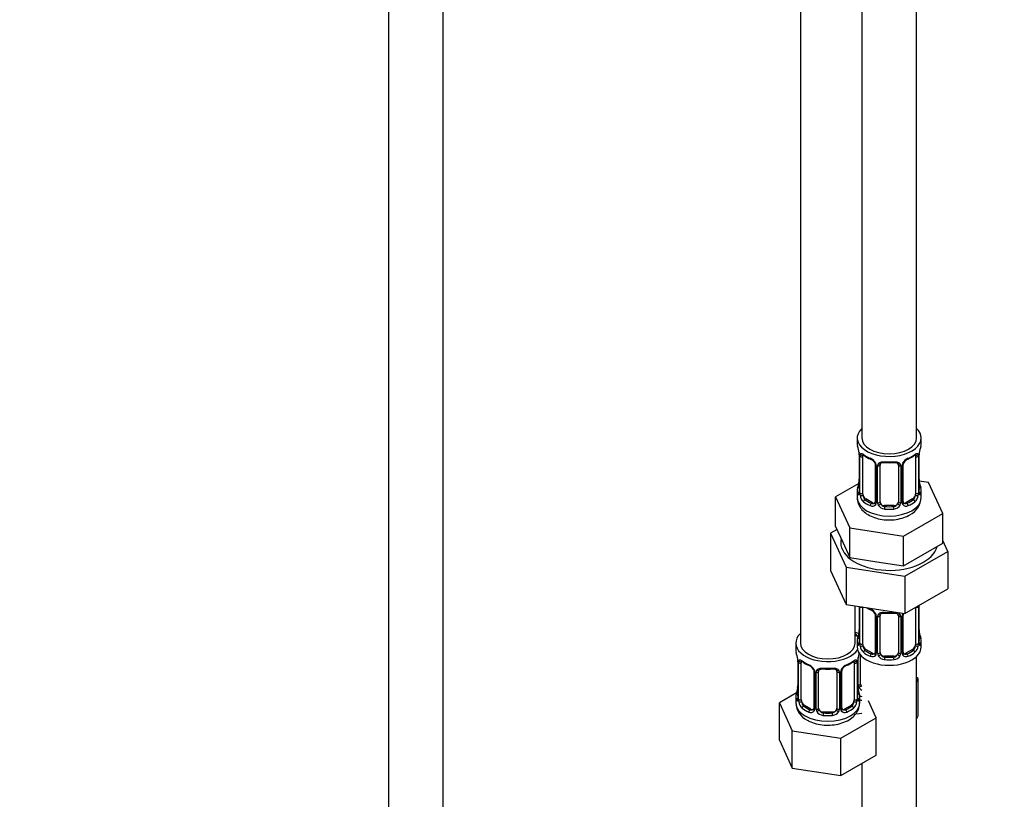
# Model space of a CAD drawing. Units: millimetres. Extents: x 0 to 1471, y 0 to 2763.
# Drawn here: x 215 to 431, y 476 to 647 of the extents above; entities that cross this region are included whole.
import ezdxf
from ezdxf import colors
from ezdxf.entities.mleader import LeaderData, LeaderLine
from ezdxf.math import Vec2, Vec3

# ---------------------------------------------------------------- set-up
doc = ezdxf.new("R2010")
doc.units = ezdxf.units.MM
doc.layers.add('DV5_Défaut', color=7, linetype='Continuous')
doc.layers.add('Défaut', color=7, linetype='Continuous')

# ---------------------------------------------------------------- blocks, each defined once
blk = doc.blocks.new('_DOT')
at = {"color": 0}
blk.add_line((0, 0), (-1, 0), dxfattribs=at)
at = {"color": 0, "const_width": 0.333}
blk.add_lwpolyline([(-0.1665, 0, 1), (0.1665, 0, 1)], format="xyb", close=True, dxfattribs=at)
blk = doc.blocks.new('SE4')
at = {"layer": 'DV5_Défaut', "color": 7, "linetype": 'Continuous'}
for p, q in [((296.14, 883.24), (296.14, 336.04)), ((308.14, 336.04), (308.14, 883.24)), ((399.74, 779.97), (399.74, 555.06)), ((411.74, 555.06), (411.74, 779.97)), ((386.3, 756.29), (386.3, 510.16)), ((398.74, 555.06), (398.74, 553.85)), ((412.74, 553.85), (412.74, 555.06)), ((399.14, 551.84), (399.14, 551.79)), ((399.19, 551.33), (399.19, 543.26)), ((399.21, 551.24), (399.21, 543.18)), ((399.33, 543.02), (399.33, 551.09)), ((399.94, 542.93), (399.94, 551)), ((411.53, 551), (411.53, 542.93)), ((412.15, 551.09), (412.15, 543.02)), ((412.26, 543.18), (412.26, 551.24)), ((412.29, 543.26), (412.29, 551.33)), ((402.68, 549.22), (402.68, 541.16)), ((402.92, 549.01), (402.92, 540.95)), ((403.19, 540.88), (403.19, 548.94)), ((403.74, 541.07), (403.74, 549.13)), ((407.74, 549.13), (407.74, 541.07)), ((408.28, 548.94), (408.28, 540.88)), ((408.55, 540.95), (408.55, 549.01)), ((408.79, 541.16), (408.79, 549.22)), ((414.31, 545.32), (412.32, 545.62)), ((417.45, 538.55), (414.31, 545.32)), ((399.07, 545.09), (394.02, 542.18)), ((398.74, 543.5), (398.74, 542)), ((412.74, 542), (412.74, 543.5)), ((394.02, 542.18), (397.16, 535.42)), ((394.02, 535.65), (394.02, 542.18)), ((400.64, 541.71), (400.42, 541.58)), ((402.06, 540.89), (400.64, 541.71)), ((402.06, 540.89), (401.83, 540.76)), ((410.83, 541.71), (409.41, 540.89)), ((409.41, 540.89), (409.64, 540.76)), ((410.83, 541.71), (411.06, 541.58)), ((404.74, 540.25), (404.74, 540.06)), ((406.74, 540.25), (404.74, 540.25)), ((406.74, 540.25), (406.74, 540.06)), ((408.87, 533.6), (417.45, 538.55)), ((417.45, 532.02), (417.45, 538.55)), ((394.32, 535), (392.91, 534.19)), ((394.02, 535.65), (395.59, 532.26)), ((397.16, 535.42), (408.87, 533.6)), ((397.16, 528.88), (397.16, 535.42)), ((392.91, 534.19), (392.91, 526.02)), ((392.91, 534.19), (396.35, 526.78)), ((395.59, 532.26), (397.16, 528.88)), ((408.87, 527.07), (408.87, 533.6)), ((418.56, 530.22), (417.45, 532.62)), ((409.17, 524.8), (418.56, 530.22)), ((413.16, 529.55), (417.45, 532.02)), ((418.56, 530.22), (418.56, 522.05)), ((397.16, 528.88), (403.02, 527.98)), ((403.02, 527.98), (408.87, 527.07)), ((408.87, 527.07), (413.16, 529.55)), ((392.91, 526.02), (396.35, 518.61)), ((396.35, 526.78), (396.35, 518.61)), ((396.35, 526.78), (409.17, 524.8)), ((409.17, 524.8), (409.17, 516.63)), ((409.17, 516.63), (418.56, 522.05)), ((396.35, 518.61), (409.17, 516.63)), ((398.3, 510.16), (398.3, 518.31)), ((399.19, 518.18), (399.19, 510.31)), ((399.21, 518.17), (399.21, 510.22)), ((399.33, 510.07), (399.33, 518.13)), ((399.94, 509.98), (399.94, 518.04)), ((411.53, 517.99), (411.53, 509.98)), ((412.15, 518.13), (412.15, 510.07)), ((412.26, 510.22), (412.26, 518.29)), ((412.29, 510.31), (412.29, 518.37)), ((402.68, 516.27), (402.68, 508.2)), ((402.92, 516.05), (402.92, 507.99)), ((403.19, 507.93), (403.19, 515.99)), ((403.74, 508.11), (403.74, 516.18)), ((407.74, 516.18), (407.74, 508.11)), ((408.28, 515.99), (408.28, 507.93)), ((408.55, 507.99), (408.55, 516.05)), ((408.79, 508.2), (408.79, 516.27)), ((385.3, 510.16), (385.3, 508.69)), ((398.74, 510.55), (398.74, 509.34)), ((400.64, 508.75), (400.42, 508.62)), ((402.06, 507.94), (400.64, 508.75)), ((410.83, 508.75), (409.41, 507.94)), ((410.83, 508.75), (411.06, 508.62)), ((412.74, 509.34), (412.74, 510.55)), ((385.7, 506.67), (385.71, 506.62)), ((398.95, 501.02), (398.95, 507.01)), ((399.49, 501.21), (399.49, 507.51)), ((402.06, 507.94), (401.83, 507.8)), ((404.74, 507.3), (404.74, 507.11)), ((406.74, 507.3), (404.74, 507.3)), ((406.74, 507.3), (406.74, 507.11)), ((409.41, 507.94), (409.64, 507.8)), ((411.74, 346.04), (411.74, 507.26)), ((385.75, 506.16), (385.75, 498.09)), ((385.78, 506.07), (385.78, 498.01)), ((385.89, 497.85), (385.89, 505.92)), ((386.5, 497.76), (386.5, 505.83)), ((398.1, 505.83), (398.1, 497.76)), ((398.71, 505.92), (398.71, 497.85)), ((398.82, 498.01), (398.82, 506.07)), ((398.85, 498.09), (398.85, 506.16)), ((389.25, 504.05), (389.25, 495.99)), ((389.49, 503.84), (389.49, 495.78)), ((389.76, 495.71), (389.76, 503.78)), ((390.3, 495.9), (390.3, 503.96)), ((394.3, 503.96), (394.3, 495.9)), ((394.84, 503.78), (394.84, 495.71)), ((395.12, 495.78), (395.12, 503.84)), ((395.35, 495.99), (395.35, 504.05)), ((412.09, 502.4), (411.74, 502.61)), ((411.74, 501.64), (412.09, 502.4)), ((412.09, 494.24), (412.09, 502.4)), ((385.47, 499.27), (381.71, 497.1)), ((385.3, 498.34), (385.3, 497.09)), ((399.3, 497.09), (399.3, 498.34)), ((381.71, 497.1), (384.54, 490.98)), ((381.71, 488.93), (381.71, 497.1)), ((387.21, 496.54), (386.98, 496.41)), ((388.62, 495.72), (387.21, 496.54)), ((388.62, 495.72), (388.4, 495.59)), ((397.39, 496.54), (395.98, 495.72)), ((395.98, 495.72), (396.21, 495.59)), ((397.39, 496.54), (397.62, 496.41)), ((402.9, 493.82), (401.18, 497.52)), ((391.3, 495.08), (391.3, 494.9)), ((393.3, 495.08), (391.3, 495.08)), ((393.3, 495.08), (393.3, 494.9)), ((395.14, 489.34), (402.9, 493.82)), ((398.65, 494.65), (399.74, 494.82)), ((402.9, 485.65), (402.9, 493.82)), ((411.74, 493.48), (412.09, 494.24)), ((384.54, 490.98), (395.14, 489.34)), ((384.54, 482.82), (384.54, 490.98)), ((395.14, 481.18), (395.14, 489.34)), ((381.71, 488.93), (384.54, 482.82)), ((395.14, 481.18), (402.9, 485.65)), ((384.54, 482.82), (395.14, 481.18)), ((399.74, 483.83), (399.74, 346.04))]:
    blk.add_line(p, q, dxfattribs=at)
for centre, radius, start, end in [((384.56, 549.05), 14.86, 10.7478, 16.3941), ((396.9, 551.36), 2.29, 359.2358, 10.6746), ((395.66, 551.2), 3.55, 0.6583, 9.9884), ((415.81, 551.2), 3.55, 170.0079, 179.3454), ((414.93, 551.33), 2.65, 168.922, 180.0088), ((426.91, 549.05), 14.86, 163.606, 169.2521), ((400.43, 551.13), 1.11, 160.4927, 182.2972), ((404.21, 556.53), 6.62, 232.4222, 247.5077), ((400.62, 548.3), 2.5, 29.8198, 66.9998), ((400.96, 548.71), 1.84, 28.0072, 67.1657), ((401.76, 548.99), 1.16, 1.0203, 28.275), ((405.74, 561.51), 11.86, 264.9932, 275.0068), ((409.71, 548.99), 1.16, 151.7186, 178.9861), ((410.85, 548.3), 2.5, 113.0004, 150.18), ((409.45, 549.23), 0.659, 148.504, 180.539), ((410.51, 548.72), 1.83, 112.9126, 152.3634), ((407.24, 556.58), 6.67, 292.5481, 307.522), ((411.04, 551.13), 1.1, 357.6841, 19.526), ((403.98, 548.96), 0.785, 144.9712, 180.8641), ((407.45, 549.21), 0.277, 347.5366, 41.4195), ((407.49, 548.96), 0.785, 359.1311, 35.0336), ((384.56, 548.31), 14.86, 343.6059, 349.2522), ((396.54, 546.03), 2.64, 348.9211, 0.0082), ((414.62, 546), 2.33, 179.2845, 190.8173), ((426.91, 548.31), 14.86, 190.7479, 196.394), ((398.19, 543.22), 0.997, 345.6382, 2.6718), ((397.92, 543.14), 1.29, 343.3385, 1.8084), ((402.22, 543.05), 2.89, 180.5093, 191.9483), ((409.25, 543.05), 2.89, 348.0493, 359.4931), ((413.55, 543.14), 1.29, 178.1771, 196.676), ((413.23, 543.21), 0.944, 176.4016, 194.428), ((401.68, 542.8), 2.32, 188.7542, 226.8152), ((402.14, 540.93), 0.779, 325.2937, 1.0277), ((404.29, 540.9), 1.1, 180.837, 209.4908), ((407.18, 540.9), 1.1, 330.5042, 359.168), ((409.33, 540.93), 0.779, 178.9659, 214.7127), ((409.06, 541.11), 0.265, 167.8984, 221.6567), ((408.33, 542.18), 4.4, 296.1593, 357.7111), ((409.79, 542.8), 2.32, 313.1842, 351.2464), ((402.04, 541.11), 0.972, 242.8666, 320.2121), ((402.11, 541.45), 0.746, 247.8303, 300.13), ((404.82, 541.23), 1.72, 210.2871, 265.0453), ((404.91, 541.26), 1.21, 206.8319, 261.5389), ((406.56, 541.25), 1.2, 278.249, 333.3802), ((406.65, 541.23), 1.72, 274.9548, 329.7127), ((409.44, 541.11), 0.972, 219.7872, 297.134), ((409.36, 541.44), 0.735, 240.2946, 292.8078), ((404.21, 523.58), 6.62, 238.4518, 247.5077), ((400.62, 515.34), 2.5, 29.8198, 66.9998), ((400.96, 515.75), 1.84, 28.0072, 67.1657), ((411.04, 518.17), 1.1, 357.6841, 8.8007), ((415.81, 518.25), 3.55, 177.3665, 179.3454), ((401.76, 516.03), 1.16, 1.0203, 28.275), ((403.98, 516), 0.785, 144.9712, 180.8641), ((405.74, 528.55), 11.86, 264.9932, 275.0068), ((407.45, 516.26), 0.277, 347.5366, 41.4195), ((407.49, 516), 0.785, 359.1311, 35.0336), ((409.71, 516.03), 1.16, 151.7186, 178.9861), ((410.85, 515.34), 2.5, 147.2003, 150.18), ((409.45, 516.27), 0.659, 148.504, 180.539), ((396.54, 513.07), 2.64, 348.9211, 0.0082), ((414.62, 513.04), 2.33, 179.2845, 190.8173), ((384.56, 515.35), 14.86, 343.6059, 349.2522), ((426.91, 515.35), 14.86, 190.7479, 196.394), ((398.19, 510.26), 0.997, 345.6382, 2.6718), ((397.92, 510.18), 1.29, 343.3385, 1.8084), ((402.22, 510.09), 2.89, 180.5093, 191.9483), ((401.68, 509.85), 2.32, 188.7542, 226.8152), ((409.79, 509.85), 2.32, 313.1842, 351.2464), ((409.25, 510.09), 2.89, 348.0493, 359.4931), ((413.55, 510.18), 1.29, 178.1771, 196.676), ((413.23, 510.25), 0.944, 176.4016, 194.428), ((371.13, 503.88), 14.86, 10.7478, 16.3941), ((383.46, 506.19), 2.29, 359.2358, 10.6746), ((382.22, 506.03), 3.55, 0.6583, 9.9884), ((402.37, 506.03), 3.55, 170.0079, 179.3454), ((401.5, 506.16), 2.65, 168.922, 180.0088), ((413.47, 503.88), 14.86, 163.606, 169.2521), ((402.04, 508.16), 0.972, 242.8666, 320.2121), ((402.11, 508.49), 0.746, 247.8303, 300.13), ((402.14, 507.98), 0.779, 325.2937, 1.0277), ((404.29, 507.94), 1.1, 180.837, 209.4908), ((404.82, 508.27), 1.72, 210.2871, 265.0453), ((404.91, 508.31), 1.21, 206.8319, 261.5389), ((406.56, 508.3), 1.2, 278.249, 333.3802), ((406.65, 508.27), 1.72, 274.9548, 329.7127), ((407.18, 507.94), 1.1, 330.5042, 359.168), ((409.33, 507.98), 0.779, 178.9659, 214.7127), ((409.44, 508.16), 0.972, 219.7872, 297.134), ((409.06, 508.15), 0.265, 167.8984, 221.6567), ((409.36, 508.48), 0.735, 240.2946, 292.8078), ((387, 505.96), 1.11, 160.4927, 182.2972), ((390.77, 511.36), 6.62, 232.4222, 247.5077), ((387.18, 503.13), 2.5, 29.8198, 66.9998), ((387.53, 503.54), 1.84, 28.0072, 67.1657), ((388.32, 503.82), 1.16, 1.0203, 28.275), ((390.54, 503.79), 0.785, 144.9712, 180.8641), ((392.3, 516.34), 11.86, 264.9932, 275.0068), ((394.01, 504.04), 0.277, 347.5366, 41.4195), ((394.06, 503.79), 0.785, 359.1311, 35.0336), ((396.28, 503.82), 1.16, 151.7186, 178.9861), ((397.42, 503.13), 2.5, 113.0004, 150.18), ((396.02, 504.06), 0.659, 148.504, 180.539), ((397.07, 503.56), 1.83, 112.9126, 152.3634), ((393.8, 511.41), 6.67, 292.5481, 307.522), ((397.61, 505.96), 1.1, 357.6841, 19.526), ((371.13, 503.14), 14.86, 343.6059, 349.2522), ((383.11, 500.86), 2.64, 348.9211, 0.0082), ((401.18, 500.83), 2.33, 179.2845, 190.8173), ((413.47, 503.14), 14.86, 190.7479, 196.394), ((400.05, 501.04), 1.1, 180.837, 209.4908), ((400.58, 501.36), 1.72, 210.2871, 240.2116), ((400.67, 501.4), 1.21, 206.8319, 218.7313), ((384.75, 498.05), 0.997, 345.6382, 2.6718), ((384.49, 497.97), 1.29, 343.3385, 1.8084), ((388.79, 497.88), 2.89, 180.5093, 191.9483), ((395.82, 497.88), 2.89, 348.0493, 359.4931), ((400.11, 497.97), 1.29, 178.1771, 196.676), ((399.79, 498.04), 0.944, 176.4016, 194.428), ((389.65, 497.21), 4.32, 182.7483, 244.1446), ((388.24, 497.63), 2.32, 188.7542, 226.8152), ((388.68, 496.28), 0.746, 247.8303, 300.13), ((388.71, 495.76), 0.779, 325.2937, 1.0277), ((390.86, 495.73), 1.1, 180.837, 209.4908), ((393.75, 495.73), 1.1, 330.5042, 359.168), ((395.89, 495.76), 0.779, 178.9659, 214.7127), ((395.62, 495.94), 0.265, 167.8984, 221.6567), ((395.92, 496.27), 0.735, 240.2946, 292.8078), ((396.36, 497.63), 2.32, 313.1842, 351.2464), ((388.6, 495.94), 0.972, 242.8666, 320.2121), ((391.39, 496.06), 1.72, 210.2871, 265.0453), ((391.48, 496.09), 1.21, 206.8319, 261.5389), ((393.13, 496.09), 1.2, 278.249, 333.3802), ((393.21, 496.06), 1.72, 274.9548, 329.7127), ((396, 495.94), 0.972, 219.7872, 297.134)]:
    blk.add_arc(centre, radius, start, end, dxfattribs=at)
for centre, major_axis, ratio, start_param, end_param in [((405.74, 555.06), (7, 0), 0.57735, 2.600493, 6.283185), ((405.74, 555.06), (7, 0), 0.57735, 0, 0.5411), ((405.74, 553.85), (7, 0), 0.57735, 3.141593, 3.293694), ((405.74, 555.06), (6, 0), 0.57735, 3.141593, 6.283185), ((405.74, 553.85), (-7, 0), 0.57735, 2.989492, 3.141593), ((399.54, 551.9), (0.395, 0.063), 0.166114, 3.101282, 3.429422), ((411.94, 551.9), (-0.395, 0.063), 0.166114, 2.853764, 3.183808), ((399.59, 551.33), (0.4, 0), 0.57735, 3.11882, 3.141591), ((399.59, 551.33), (0.4, 0), 0.57735, 3.141591, 3.513239), ((399.69, 551.18), (0.4, 0), 0.57735, 3.555344, 5.371005), ((399.75, 551.6), (0.373, -0.146), 0.85055, 3.855675, 5.740852), ((400.64, 550.59), (-0.5, 0.866), 0.57735, 0.338885, 0.785398), ((405.74, 553.85), (-7, 0), 0.57735, 0.633297, 0.937499), ((400.42, 551.6), (0.247, 0.314), 0.658162, 2.44473, 3.142155), ((401.83, 550.78), (0.156, 0.368), 0.483207, 2.29088, 3.171298), ((402.95, 549.75), (0.359, 0.176), 0.358003, 3.126234, 4.05706), ((405.74, 553.85), (-7, 0), 0.57735, 1.418695, 1.722897), ((404.74, 550.09), (0.035, 0.398), 0.123712, 2.191761, 3.141505), ((406.74, 550.09), (-0.035, 0.398), 0.123712, 3.141658, 4.091425), ((408.52, 549.75), (-0.359, 0.176), 0.358003, 2.226125, 3.167741), ((409.64, 550.78), (-0.156, 0.368), 0.483207, 3.123671, 3.992305), ((405.74, 553.85), (7, 0), 0.57735, 5.345686, 5.649888), ((411.06, 551.6), (-0.247, 0.314), 0.658162, 3.141012, 3.838456), ((411.72, 551.6), (-0.373, -0.146), 0.85055, 0.542333, 2.42751), ((410.83, 550.59), (0.5, 0.866), 0.57735, 5.497787, 5.9443), ((411.78, 551.18), (-0.4, 0), 0.57735, 0.912181, 2.727841), ((411.89, 551.33), (-0.4, 0), 0.57735, 2.769946, 3.148194), ((403.08, 549.22), (0.4, 0), 0.57735, 3.141999, 4.298637), ((403.34, 549.16), (0.4, 0), 0.57735, 4.340743, 6.156403), ((403.47, 549.62), (-0.332, 0.222), 0.641506, 1.587428, 3.144138), ((404.74, 549.13), (-1, 0), 0.816497, 6.156465, 6.283185), ((408, 549.62), (0.332, 0.222), 0.641506, 3.148455, 4.695758), ((408.13, 549.16), (-0.4, 0), 0.57735, 0.126783, 1.942443), ((408.39, 549.22), (-0.4, 0), 0.57735, 1.984548, 3.145792), ((399.54, 545.46), (0.395, -0.063), 0.166114, 3.188009, 3.653865), ((411.94, 545.46), (-0.395, -0.063), 0.166114, 2.62932, 3.429422), ((405.74, 543.5), (7, 0), 0.57735, 2.989492, 3.293694), ((399.21, 544.08), (0.387, -0.103), 0.80707, 1.846723, 3.352676), ((399.21, 542.93), (-0.387, -0.103), 0.80707, 4.501306, 6.072102), ((405.74, 543.83), (6.6, 0), 0.57735, 3.017713, 3.265472), ((399.54, 542.85), (0.381, -0.123), 0.86268, 3.138902, 3.728142), ((399.59, 543.26), (0.4, 0), 0.57735, 3.141593, 3.513239), ((399.69, 543.11), (-0.4, 0), 0.57735, 0.413752, 2.229412), ((411.78, 543.11), (0.4, 0), 0.57735, 4.053773, 5.869434), ((411.89, 543.26), (-0.4, 0), 0.57735, 2.769946, 3.141593), ((412.26, 542.93), (0.387, -0.103), 0.80707, 0.211083, 1.781879), ((412.26, 544.08), (-0.387, -0.103), 0.80707, 2.93051, 4.436462), ((405.74, 543.83), (-6.6, 0), 0.57735, 3.017713, 3.265472), ((411.94, 542.85), (-0.381, -0.123), 0.86268, 2.555043, 3.150886), ((405.74, 543.5), (-7, 0), 0.57735, 2.989492, 3.293694), ((405.74, 542), (7, 0), 0.57735, 3.141593, 6.283185), ((399.75, 542.55), (-0.392, -0.078), 0.178244, 0.357599, 2.242775), ((400.64, 542.52), (-0.5, 0.866), 0.57735, 0.785398, 1.231911), ((400.64, 542.52), (0.5, -0.866), 0.57735, 4.373504, 5.497787), ((400.42, 541.25), (-0.247, -0.314), 0.658162, 4.015526, 5.586322), ((405.74, 543.5), (-7, 0), 0.57735, 0.633297, 0.937499), ((405.74, 543.83), (-6.6, 0), 0.57735, 0.633297, 0.937499), ((402.06, 541.71), (-0.5, 0.866), 0.57735, 2.356194, 3.141593), ((402.95, 540.7), (0.333, -0.222), 0.670791, 3.123857, 4.652076), ((403.08, 541.16), (0.4, 0), 0.57735, 3.141593, 4.298637), ((403.34, 541.1), (-0.4, 0), 0.57735, 1.19915, 3.01481), ((404.74, 541.07), (1, 0), 0.816497, 3.141593, 3.588106), ((406.74, 541.07), (1, 0), 0.816497, 5.836672, 6.283185), ((408.13, 541.1), (0.4, 0), 0.57735, 3.268375, 5.084035), ((408.39, 541.16), (-0.4, 0), 0.57735, 1.984548, 3.141593), ((408.52, 540.7), (-0.333, -0.222), 0.670791, 1.631109, 3.167729), ((409.41, 541.71), (0.5, 0.866), 0.57735, 3.141593, 3.926991), ((405.74, 543.83), (6.6, 0), 0.57735, 5.345686, 5.649888), ((405.74, 543.5), (7, 0), 0.57735, 5.345686, 5.649888), ((410.83, 542.52), (0.5, 0.866), 0.57735, 3.926991, 5.051274), ((411.06, 541.25), (0.247, -0.314), 0.658162, 0.696863, 2.267659), ((410.83, 542.52), (0.5, 0.866), 0.57735, 5.051274, 5.497787), ((411.72, 542.55), (0.392, -0.078), 0.178244, 4.04041, 5.925586), ((401.83, 540.43), (-0.156, -0.368), 0.483207, 3.861676, 5.432473), ((403.47, 540.57), (-0.355, -0.185), 0.387288, 0.98259, 2.867767), ((404.74, 541.07), (-1, 0), 0.816497, 0.446513, 1.570796), ((404.74, 539.74), (-0.035, -0.398), 0.123712, 3.762557, 5.333353), ((405.74, 543.5), (7, 0), 0.57735, 4.560288, 4.86449), ((405.74, 543.83), (-6.6, 0), 0.57735, 1.418695, 1.722897), ((406.74, 541.07), (1, 0), 0.816497, 4.712389, 5.836672), ((406.74, 539.74), (0.035, -0.398), 0.123712, 0.949832, 2.520628), ((408, 540.57), (0.355, -0.185), 0.387288, 3.415419, 5.300595), ((409.64, 540.43), (0.156, -0.368), 0.483207, 0.850713, 2.421509), ((405.74, 532.2), (-10.6, 0), 0.57735, 6.146125, 6.283185), ((405.74, 532.2), (-10.6, 0), 0.57735, 0, 2.996544), ((399.69, 518.22), (0.4, 0), 0.57735, 3.555344, 5.371005), ((400.64, 517.63), (-0.5, 0.866), 0.57735, 0.762097, 0.785398), ((405.74, 520.9), (-7, 0), 0.57735, 0.841883, 0.937499), ((401.83, 517.83), (0.156, 0.368), 0.483207, 2.29088, 3.171298), ((411.78, 518.22), (-0.4, 0), 0.57735, 1.057195, 2.727841), ((411.89, 518.37), (-0.4, 0), 0.57735, 2.769946, 3.148194), ((402.95, 516.79), (0.359, 0.176), 0.358003, 3.126234, 4.05706), ((403.08, 516.27), (0.4, 0), 0.57735, 3.141999, 4.298637), ((403.34, 516.2), (0.4, 0), 0.57735, 4.340743, 6.156403), ((403.47, 516.67), (-0.332, 0.222), 0.641506, 1.587428, 3.144138), ((404.74, 516.18), (-1, 0), 0.816497, 6.156465, 6.283185), ((405.74, 520.9), (-7, 0), 0.57735, 1.418695, 1.722897), ((404.74, 517.13), (0.035, 0.398), 0.123712, 2.191761, 3.141505), ((406.74, 517.13), (-0.035, 0.398), 0.123712, 3.141658, 4.091425), ((408, 516.67), (0.332, 0.222), 0.641506, 3.148455, 4.695758), ((408.13, 516.2), (-0.4, 0), 0.57735, 0.126783, 1.942443), ((408.39, 516.27), (-0.4, 0), 0.57735, 1.984548, 3.145792), ((408.52, 516.79), (-0.359, 0.176), 0.358003, 2.226125, 3.167741), ((392.3, 510.16), (7, 0), 0.57735, 2.600493, 5.912753), ((401.49, 515.46), (6, 0), 0.57735, 4.151352, 4.317762), ((392.3, 510.16), (7, 0), 0.57735, 0.298242, 0.5411), ((401.49, 515.46), (7, 0), 0.57735, 4.238831, 4.340618), ((405.74, 510.55), (7, 0), 0.57735, 2.989492, 3.293694), ((399.21, 511.13), (0.387, -0.103), 0.80707, 1.846723, 3.352676), ((405.74, 510.88), (6.6, 0), 0.57735, 3.017713, 3.265472), ((399.54, 512.5), (0.395, -0.063), 0.166114, 3.188009, 3.653865), ((411.94, 512.5), (-0.395, -0.063), 0.166114, 2.62932, 3.429422), ((412.26, 511.13), (-0.387, -0.103), 0.80707, 2.93051, 4.436462), ((405.74, 510.88), (-6.6, 0), 0.57735, 3.017713, 3.265472), ((405.74, 510.55), (-7, 0), 0.57735, 2.989492, 3.293694), ((392.3, 508.69), (7, 0), 0.57735, 3.141593, 3.293694), ((392.3, 510.16), (6, 0), 0.57735, 3.141593, 6.283185), ((405.74, 509.34), (-7, 0), 0.57735, 0, 3.141593), ((399.21, 509.97), (-0.387, -0.103), 0.80707, 4.501306, 6.072102), ((399.54, 509.89), (0.381, -0.123), 0.86268, 3.138902, 3.728142), ((399.59, 510.31), (0.4, 0), 0.57735, 3.141593, 3.513239), ((399.69, 510.16), (-0.4, 0), 0.57735, 0.413752, 2.229412), ((399.75, 509.59), (-0.392, -0.078), 0.178244, 0.357599, 2.242775), ((400.64, 509.57), (-0.5, 0.866), 0.57735, 0.785398, 1.231911), ((400.64, 509.57), (0.5, -0.866), 0.57735, 4.373504, 5.497787), ((400.42, 508.29), (-0.247, -0.314), 0.658162, 4.015526, 5.586322), ((405.74, 510.88), (-6.6, 0), 0.57735, 0.633297, 0.937499), ((405.74, 510.88), (6.6, 0), 0.57735, 5.345686, 5.649888), ((410.83, 509.57), (0.5, 0.866), 0.57735, 3.926991, 5.051274), ((411.06, 508.29), (0.247, -0.314), 0.658162, 0.696863, 2.267659), ((410.83, 509.57), (0.5, 0.866), 0.57735, 5.051274, 5.497787), ((411.72, 509.59), (0.392, -0.078), 0.178244, 4.04041, 5.925586), ((411.78, 510.16), (0.4, 0), 0.57735, 4.053773, 5.869434), ((411.89, 510.31), (-0.4, 0), 0.57735, 2.769946, 3.141593), ((412.26, 509.97), (0.387, -0.103), 0.80707, 0.211083, 1.781879), ((411.94, 509.89), (-0.381, -0.123), 0.86268, 2.555043, 3.150886), ((386.1, 506.73), (0.395, 0.063), 0.166114, 3.101282, 3.429422), ((398.5, 506.73), (-0.395, 0.063), 0.166114, 2.853764, 3.183808), ((405.74, 510.55), (-7, 0), 0.57735, 0.633297, 0.937499), ((401.83, 507.48), (-0.156, -0.368), 0.483207, 3.861676, 5.432473), ((402.06, 508.75), (-0.5, 0.866), 0.57735, 2.356194, 3.141593), ((402.95, 507.74), (0.333, -0.222), 0.670791, 3.123857, 4.652076), ((403.08, 508.2), (0.4, 0), 0.57735, 3.141593, 4.298637), ((403.34, 508.14), (-0.4, 0), 0.57735, 1.19915, 3.01481), ((403.47, 507.62), (-0.355, -0.185), 0.387288, 0.98259, 2.867767), ((404.74, 508.11), (1, 0), 0.816497, 3.141593, 3.588106), ((404.74, 508.11), (1, 0), 0.816497, 3.588106, 4.712389), ((404.74, 506.78), (-0.035, -0.398), 0.123712, 3.762557, 5.333353), ((405.74, 510.55), (7, 0), 0.57735, 4.560288, 4.86449), ((405.74, 510.88), (-6.6, 0), 0.57735, 1.418695, 1.722897), ((406.74, 508.11), (1, 0), 0.816497, 4.712389, 5.836672), ((406.74, 506.78), (0.035, -0.398), 0.123712, 0.949832, 2.520628), ((406.74, 508.11), (1, 0), 0.816497, 5.836672, 6.283185), ((408, 507.62), (0.355, -0.185), 0.387288, 3.415419, 5.300595), ((408.13, 508.14), (0.4, 0), 0.57735, 3.268375, 5.084035), ((408.39, 508.2), (-0.4, 0), 0.57735, 1.984548, 3.141593), ((408.52, 507.74), (-0.333, -0.222), 0.670791, 1.631109, 3.167729), ((409.41, 508.75), (0.5, 0.866), 0.57735, 3.141593, 3.926991), ((409.64, 507.48), (0.156, -0.368), 0.483207, 0.850713, 2.421509), ((405.74, 510.55), (7, 0), 0.57735, 5.345686, 5.649888), ((386.15, 506.16), (0.4, 0), 0.57735, 3.11882, 3.141591), ((386.15, 506.16), (0.4, 0), 0.57735, 3.141591, 3.513239), ((386.26, 506.01), (0.4, 0), 0.57735, 3.555344, 5.371005), ((386.32, 506.43), (0.373, -0.146), 0.85055, 3.855675, 5.740852), ((387.21, 505.42), (-0.5, 0.866), 0.57735, 0.338885, 0.785398), ((392.3, 508.69), (-7, 0), 0.57735, 0.633297, 0.937499), ((386.98, 506.43), (0.247, 0.314), 0.658162, 2.44473, 3.142155), ((388.4, 505.61), (0.156, 0.368), 0.483207, 2.29088, 3.141105), ((388.4, 505.61), (0.156, 0.368), 0.483207, 3.141105, 3.171298), ((389.52, 504.58), (0.359, 0.176), 0.358003, 3.126234, 4.05706), ((390.04, 504.46), (-0.332, 0.222), 0.641506, 1.587428, 3.144138), ((392.3, 508.69), (-7, 0), 0.57735, 1.418695, 1.722897), ((391.3, 504.92), (0.035, 0.398), 0.123712, 2.191761, 3.141505), ((393.3, 504.92), (-0.035, 0.398), 0.123712, 3.141658, 4.091425), ((394.56, 504.46), (0.332, 0.222), 0.641506, 3.148455, 4.695758), ((395.09, 504.58), (-0.359, 0.176), 0.358003, 2.226125, 3.167741), ((396.21, 505.61), (-0.156, 0.368), 0.483207, 3.123671, 3.992305), ((392.3, 508.69), (7, 0), 0.57735, 5.345686, 5.649888), ((397.62, 506.43), (-0.247, 0.314), 0.658162, 3.141012, 3.838456), ((398.29, 506.43), (-0.373, -0.146), 0.85055, 0.542333, 2.42751), ((397.39, 505.42), (0.5, 0.866), 0.57735, 5.497787, 5.9443), ((398.34, 506.01), (-0.4, 0), 0.57735, 0.912181, 2.727841), ((398.45, 506.16), (-0.4, 0), 0.57735, 2.769946, 3.148194), ((389.65, 504.05), (0.4, 0), 0.57735, 3.141999, 4.298637), ((389.9, 503.99), (0.4, 0), 0.57735, 4.340743, 6.156403), ((391.3, 503.96), (-1, 0), 0.816497, 6.156465, 6.283185), ((394.7, 503.99), (-0.4, 0), 0.57735, 0.126783, 1.942443), ((394.95, 504.05), (-0.4, 0), 0.57735, 1.984548, 3.145792), ((386.1, 500.29), (0.395, -0.063), 0.166114, 3.188009, 3.653865), ((398.5, 500.29), (-0.395, -0.063), 0.166114, 2.62932, 3.429422), ((399.1, 501.24), (-0.4, 0), 0.57735, 1.19915, 3.01481), ((399.23, 500.71), (-0.355, -0.185), 0.387288, 0.98259, 2.867767), ((400.49, 501.21), (1, 0), 0.816497, 3.141593, 3.588106), ((400.49, 501.21), (-1, 0), 0.816497, 0.446513, 0.711537), ((392.3, 498.34), (7, 0), 0.57735, 2.989492, 3.293694), ((385.78, 498.91), (0.387, -0.103), 0.80707, 1.846723, 3.352676), ((385.78, 497.76), (-0.387, -0.103), 0.80707, 4.501306, 6.072102), ((392.3, 498.66), (6.6, 0), 0.57735, 3.017713, 3.265472), ((386.1, 497.68), (0.381, -0.123), 0.86268, 3.138902, 3.728142), ((386.15, 498.09), (0.4, 0), 0.57735, 3.141593, 3.513239), ((386.26, 497.95), (-0.4, 0), 0.57735, 0.413752, 2.229412), ((387.21, 497.36), (-0.5, 0.866), 0.57735, 0.785398, 1.231911), ((397.39, 497.36), (0.5, 0.866), 0.57735, 5.051274, 5.497787), ((398.34, 497.95), (0.4, 0), 0.57735, 4.053773, 5.869434), ((398.45, 498.09), (-0.4, 0), 0.57735, 2.769946, 3.141593), ((398.82, 497.76), (0.387, -0.103), 0.80707, 0.211083, 1.781879), ((398.82, 498.91), (-0.387, -0.103), 0.80707, 2.93051, 4.436462), ((392.3, 498.66), (-6.6, 0), 0.57735, 3.017713, 3.265472), ((398.5, 497.68), (-0.381, -0.123), 0.86268, 2.555043, 3.150886), ((392.3, 498.34), (-7, 0), 0.57735, 2.989492, 3.293694), ((401.49, 502.4), (7, 0), 0.57735, 4.392166, 4.458623), ((392.3, 497.09), (7, 0), 0.57735, 3.141593, 6.283185), ((386.32, 497.38), (-0.392, -0.078), 0.178244, 0.357599, 2.242775), ((387.21, 497.36), (0.5, -0.866), 0.57735, 4.373504, 5.497787), ((386.98, 496.08), (-0.247, -0.314), 0.658162, 4.015526, 5.586322), ((392.3, 498.34), (-7, 0), 0.57735, 0.633297, 0.937499), ((392.3, 498.66), (-6.6, 0), 0.57735, 0.633297, 0.937499), ((388.4, 495.26), (-0.156, -0.368), 0.483207, 3.861676, 5.432473), ((388.62, 496.54), (-0.5, 0.866), 0.57735, 2.356194, 3.141593), ((389.52, 495.53), (0.333, -0.222), 0.670791, 3.123857, 4.652076), ((389.65, 495.99), (0.4, 0), 0.57735, 3.141593, 4.298637), ((389.9, 495.93), (-0.4, 0), 0.57735, 1.19915, 3.01481), ((391.3, 495.9), (1, 0), 0.816497, 3.141593, 3.588106), ((393.3, 495.9), (1, 0), 0.816497, 5.836672, 6.283185), ((394.7, 495.93), (0.4, 0), 0.57735, 3.268375, 5.084035), ((394.95, 495.99), (-0.4, 0), 0.57735, 1.984548, 3.141593), ((395.09, 495.53), (-0.333, -0.222), 0.670791, 1.631109, 3.167729), ((395.98, 496.54), (0.5, 0.866), 0.57735, 3.141593, 3.926991), ((392.3, 498.66), (6.6, 0), 0.57735, 5.345686, 5.649888), ((396.21, 495.26), (0.156, -0.368), 0.483207, 0.850713, 2.421509), ((392.3, 498.34), (7, 0), 0.57735, 5.345686, 5.649888), ((397.39, 497.36), (0.5, 0.866), 0.57735, 3.926991, 5.051274), ((397.62, 496.08), (0.247, -0.314), 0.658162, 0.696863, 2.267659), ((398.29, 497.38), (0.392, -0.078), 0.178244, 4.04041, 5.925586), ((390.04, 495.41), (-0.355, -0.185), 0.387288, 0.98259, 2.867767), ((391.3, 495.9), (-1, 0), 0.816497, 0.446513, 1.570796), ((391.3, 494.57), (-0.035, -0.398), 0.123712, 3.762557, 5.333353), ((392.3, 498.34), (7, 0), 0.57735, 4.560288, 4.86449), ((392.3, 498.66), (-6.6, 0), 0.57735, 1.418695, 1.722897), ((393.3, 495.9), (1, 0), 0.816497, 4.712389, 5.836672), ((393.3, 494.57), (0.035, -0.398), 0.123712, 0.949832, 2.520628), ((394.56, 495.41), (0.355, -0.185), 0.387288, 3.415419, 5.300595)]:
    blk.add_ellipse(centre, major_axis=major_axis, ratio=ratio, start_param=start_param, end_param=end_param, dxfattribs=at)
for points, knots in [([(399.39, 551.5), (399.42, 551.56), (399.45, 551.61), (399.54, 551.67), (399.6, 551.68), (399.72, 551.67), (399.79, 551.65), (399.93, 551.58), (400.01, 551.53), (400.09, 551.46)], [0, 0, 0, 0, 0.25, 0.25, 0.5, 0.5, 0.75, 0.75, 1, 1, 1, 1]), ([(411.38, 551.46), (411.46, 551.53), (411.54, 551.58), (411.69, 551.65), (411.75, 551.67), (411.87, 551.68), (411.93, 551.67), (412.02, 551.61), (412.05, 551.56), (412.08, 551.5)], [0, 0, 0, 0, 0.25, 0.25, 0.5, 0.5, 0.75, 0.75, 1, 1, 1, 1]), ([(399.99, 551.39), (399.99, 551.39), (399.99, 551.39), (400.05, 551.37), (400.12, 551.31), (400.17, 551.28)], [0, 0, 0, 0, 0.123911, 0.580327, 1, 1, 1, 1]), ([(402.58, 549.57), (402.61, 549.53), (402.67, 549.41), (402.69, 549.28), (402.68, 549.22), (402.68, 549.22)], [0, 0, 0, 0, 0.332044, 0.998708, 1, 1, 1, 1]), ([(403.34, 549.41), (403.4, 549.5), (403.48, 549.57), (403.67, 549.69), (403.77, 549.74), (404.01, 549.82), (404.14, 549.85), (404.4, 549.87), (404.54, 549.87), (404.68, 549.86)], [0, 0, 0, 0, 0.25, 0.25, 0.5, 0.5, 0.75, 0.75, 1, 1, 1, 1]), ([(403.81, 549.4), (403.83, 549.42), (403.87, 549.5), (404.04, 549.61), (404.34, 549.7), (404.57, 549.69), (404.7, 549.69)], [0, 0, 0, 0, 0.112763, 0.417829, 0.704725, 1, 1, 1, 1]), ([(406.77, 549.68), (406.83, 549.69), (406.99, 549.71), (407.28, 549.66), (407.53, 549.55), (407.65, 549.44), (407.68, 549.38), (407.68, 549.37)], [0, 0, 0, 0, 0.120401, 0.397947, 0.676303, 0.956894, 1, 1, 1, 1]), ([(406.8, 549.86), (406.94, 549.87), (407.07, 549.87), (407.34, 549.85), (407.46, 549.82), (407.7, 549.75), (407.81, 549.69), (407.99, 549.57), (408.07, 549.5), (408.14, 549.41)], [0, 0, 0, 0, 0.25, 0.25, 0.5, 0.5, 0.75, 0.75, 1, 1, 1, 1]), ([(411.3, 551.27), (411.33, 551.3), (411.41, 551.36), (411.47, 551.39), (411.48, 551.39), (411.48, 551.39)], [0, 0, 0, 0, 0.295059, 0.767383, 1, 1, 1, 1]), ([(399.16, 542.98), (399.15, 542.97), (399.15, 542.95), (399.15, 542.95), (399.15, 542.95)], [0, 0, 0, 0, 0.5439, 1, 1, 1, 1]), ([(412.32, 542.95), (412.32, 542.95), (412.32, 542.95), (412.32, 542.97), (412.32, 542.98)], [0, 0, 0, 0, 0.591265, 1, 1, 1, 1]), ([(398.78, 541.98), (398.77, 541.85), (398.72, 541.34), (399.05, 540.37), (399.75, 539.31), (400.79, 538.42), (402.13, 537.72), (403.75, 537.25), (405.51, 537.06), (407.3, 537.18), (408.96, 537.57), (409.81, 537.99), (410.27, 538.23)], [0, 0, 0, 0, 0.028561, 0.127043, 0.223593, 0.324949, 0.43454, 0.549736, 0.665382, 0.781196, 0.898401, 1, 1, 1, 1]), ([(399.16, 542.77), (399.14, 542.7), (399.11, 542.66), (399.05, 542.61), (399.02, 542.6), (398.95, 542.62), (398.92, 542.65), (398.86, 542.75), (398.84, 542.81), (398.82, 542.89)], [0, 0, 0, 0, 0.25, 0.25, 0.5, 0.5, 0.75, 0.75, 1, 1, 1, 1]), ([(400.01, 542.54), (400.02, 542.44), (400.04, 542.35), (400.09, 542.16), (400.12, 542.07), (400.22, 541.82), (400.31, 541.67), (400.42, 541.58)], [0, 0, 0, 0, 0.25, 0.25, 0.5, 0.5, 1, 1, 1, 1]), ([(411.06, 541.58), (411.11, 541.62), (411.16, 541.68), (411.25, 541.82), (411.29, 541.9), (411.39, 542.15), (411.44, 542.35), (411.46, 542.54)], [0, 0, 0, 0, 0.25, 0.25, 0.5, 0.5, 1, 1, 1, 1]), ([(412.66, 542.89), (412.63, 542.81), (412.61, 542.75), (412.55, 542.65), (412.52, 542.62), (412.46, 542.6), (412.42, 542.61), (412.36, 542.66), (412.33, 542.7), (412.31, 542.77)], [0, 0, 0, 0, 0.25, 0.25, 0.5, 0.5, 0.75, 0.75, 1, 1, 1, 1]), ([(402.58, 516.62), (402.61, 516.57), (402.67, 516.46), (402.69, 516.32), (402.68, 516.27), (402.68, 516.27)], [0, 0, 0, 0, 0.332044, 0.998708, 1, 1, 1, 1]), ([(403.34, 516.45), (403.4, 516.54), (403.48, 516.61), (403.67, 516.74), (403.77, 516.79), (404.01, 516.86), (404.14, 516.89), (404.4, 516.92), (404.54, 516.92), (404.68, 516.9)], [0, 0, 0, 0, 0.25, 0.25, 0.5, 0.5, 0.75, 0.75, 1, 1, 1, 1]), ([(403.81, 516.44), (403.83, 516.47), (403.87, 516.54), (404.04, 516.65), (404.34, 516.74), (404.57, 516.74), (404.7, 516.73)], [0, 0, 0, 0, 0.112763, 0.417829, 0.704725, 1, 1, 1, 1]), ([(406.77, 516.73), (406.83, 516.73), (406.99, 516.75), (407.28, 516.71), (407.53, 516.59), (407.65, 516.49), (407.68, 516.42), (407.68, 516.41)], [0, 0, 0, 0, 0.120401, 0.397947, 0.676303, 0.956894, 1, 1, 1, 1]), ([(406.8, 516.9), (406.94, 516.92), (407.07, 516.92), (407.34, 516.89), (407.46, 516.86), (407.7, 516.79), (407.81, 516.74), (407.99, 516.61), (408.07, 516.54), (408.14, 516.45)], [0, 0, 0, 0, 0.25, 0.25, 0.5, 0.5, 0.75, 0.75, 1, 1, 1, 1]), ([(399.16, 509.81), (399.14, 509.75), (399.11, 509.7), (399.05, 509.65), (399.02, 509.64), (398.95, 509.67), (398.92, 509.7), (398.86, 509.79), (398.84, 509.86), (398.82, 509.94)], [0, 0, 0, 0, 0.25, 0.25, 0.5, 0.5, 0.75, 0.75, 1, 1, 1, 1]), ([(399.16, 510.02), (399.15, 510.01), (399.15, 510), (399.15, 509.99), (399.15, 509.99)], [0, 0, 0, 0, 0.5439, 1, 1, 1, 1]), ([(400.01, 509.58), (400.02, 509.49), (400.04, 509.39), (400.09, 509.21), (400.12, 509.11), (400.22, 508.86), (400.31, 508.72), (400.42, 508.62)], [0, 0, 0, 0, 0.25, 0.25, 0.5, 0.5, 1, 1, 1, 1]), ([(411.06, 508.62), (411.11, 508.67), (411.16, 508.73), (411.25, 508.87), (411.29, 508.94), (411.39, 509.2), (411.44, 509.39), (411.46, 509.58)], [0, 0, 0, 0, 0.25, 0.25, 0.5, 0.5, 1, 1, 1, 1]), ([(412.66, 509.94), (412.63, 509.86), (412.61, 509.79), (412.55, 509.7), (412.52, 509.67), (412.46, 509.64), (412.42, 509.65), (412.36, 509.7), (412.33, 509.75), (412.31, 509.81)], [0, 0, 0, 0, 0.25, 0.25, 0.5, 0.5, 0.75, 0.75, 1, 1, 1, 1]), ([(412.32, 509.99), (412.32, 509.99), (412.32, 510), (412.32, 510.01), (412.32, 510.02)], [0, 0, 0, 0, 0.591265, 1, 1, 1, 1]), ([(385.95, 506.33), (385.98, 506.4), (386.02, 506.44), (386.11, 506.5), (386.16, 506.51), (386.28, 506.5), (386.35, 506.48), (386.5, 506.41), (386.58, 506.36), (386.66, 506.29)], [0, 0, 0, 0, 0.25, 0.25, 0.5, 0.5, 0.75, 0.75, 1, 1, 1, 1]), ([(397.94, 506.29), (398.03, 506.36), (398.1, 506.41), (398.25, 506.48), (398.32, 506.5), (398.44, 506.51), (398.49, 506.5), (398.58, 506.44), (398.62, 506.4), (398.65, 506.33)], [0, 0, 0, 0, 0.25, 0.25, 0.5, 0.5, 0.75, 0.75, 1, 1, 1, 1]), ([(386.55, 506.22), (386.55, 506.22), (386.55, 506.22), (386.61, 506.2), (386.69, 506.15), (386.74, 506.11)], [0, 0, 0, 0, 0.123911, 0.580327, 1, 1, 1, 1]), ([(389.15, 504.4), (389.17, 504.36), (389.23, 504.24), (389.26, 504.11), (389.25, 504.05), (389.25, 504.05)], [0, 0, 0, 0, 0.332044, 0.998708, 1, 1, 1, 1]), ([(389.9, 504.24), (389.96, 504.33), (390.04, 504.4), (390.23, 504.53), (390.34, 504.58), (390.57, 504.65), (390.7, 504.68), (390.96, 504.7), (391.1, 504.7), (391.24, 504.69)], [0, 0, 0, 0, 0.25, 0.25, 0.5, 0.5, 0.75, 0.75, 1, 1, 1, 1]), ([(390.38, 504.23), (390.39, 504.25), (390.43, 504.33), (390.6, 504.44), (390.91, 504.53), (391.13, 504.52), (391.27, 504.52)], [0, 0, 0, 0, 0.112763, 0.417829, 0.704725, 1, 1, 1, 1]), ([(393.34, 504.51), (393.39, 504.52), (393.56, 504.54), (393.84, 504.49), (394.1, 504.38), (394.22, 504.27), (394.24, 504.21), (394.25, 504.2)], [0, 0, 0, 0, 0.120401, 0.397947, 0.676303, 0.956894, 1, 1, 1, 1]), ([(393.36, 504.69), (393.5, 504.7), (393.64, 504.7), (393.9, 504.68), (394.03, 504.65), (394.26, 504.58), (394.37, 504.53), (394.56, 504.4), (394.64, 504.33), (394.7, 504.24)], [0, 0, 0, 0, 0.25, 0.25, 0.5, 0.5, 0.75, 0.75, 1, 1, 1, 1]), ([(397.86, 506.11), (397.9, 506.13), (397.97, 506.2), (398.04, 506.22), (398.05, 506.22), (398.05, 506.22)], [0, 0, 0, 0, 0.295059, 0.767383, 1, 1, 1, 1]), ([(385.73, 497.6), (385.7, 497.53), (385.67, 497.49), (385.61, 497.44), (385.58, 497.43), (385.52, 497.45), (385.48, 497.48), (385.43, 497.58), (385.4, 497.64), (385.38, 497.72)], [0, 0, 0, 0, 0.25, 0.25, 0.5, 0.5, 0.75, 0.75, 1, 1, 1, 1]), ([(385.72, 497.81), (385.72, 497.8), (385.71, 497.78), (385.71, 497.78), (385.71, 497.78)], [0, 0, 0, 0, 0.5439, 1, 1, 1, 1]), ([(398.89, 497.78), (398.89, 497.78), (398.89, 497.78), (398.88, 497.8), (398.88, 497.81)], [0, 0, 0, 0, 0.591265, 1, 1, 1, 1]), ([(399.22, 497.72), (399.2, 497.64), (399.17, 497.58), (399.12, 497.48), (399.09, 497.45), (399.02, 497.43), (398.99, 497.44), (398.93, 497.49), (398.9, 497.53), (398.88, 497.6)], [0, 0, 0, 0, 0.25, 0.25, 0.5, 0.5, 0.75, 0.75, 1, 1, 1, 1]), ([(399.29, 497.75), (399.37, 497.73), (399.51, 497.7), (399.66, 497.67), (399.73, 497.66)], [0, 0, 0, 0, 0.525976, 1, 1, 1, 1]), ([(386.57, 497.37), (386.59, 497.28), (386.61, 497.18), (386.65, 496.99), (386.68, 496.9), (386.78, 496.65), (386.87, 496.5), (386.98, 496.41)], [0, 0, 0, 0, 0.25, 0.25, 0.5, 0.5, 1, 1, 1, 1]), ([(387.77, 493.32), (388.06, 493.16), (388.75, 492.8), (390.18, 492.37), (391.94, 492.16), (393.73, 492.25), (395.45, 492.64), (396.95, 493.31), (398.12, 494.21), (398.89, 495.27), (399.29, 496.3), (399.26, 496.87), (399.24, 497.09)], [0, 0, 0, 0, 0.065203, 0.181019, 0.296561, 0.412204, 0.529145, 0.64891, 0.757499, 0.858123, 0.953709, 1, 1, 1, 1]), ([(397.62, 496.41), (397.67, 496.45), (397.72, 496.51), (397.81, 496.65), (397.85, 496.73), (397.95, 496.98), (398, 497.18), (398.03, 497.37)], [0, 0, 0, 0, 0.25, 0.25, 0.5, 0.5, 1, 1, 1, 1])]:
    blk.add_open_spline(points, degree=3, knots=knots, dxfattribs=at)
for points in [[(403.76, 549.23), (403.76, 549.32), (403.78, 549.38), (403.82, 549.4)], [(402.61, 540.92), (402.6, 540.88), (402.55, 540.84), (402.47, 540.82)], [(402.68, 541.16), (402.67, 541.02), (402.65, 540.94), (402.61, 540.93)], [(409, 540.81), (408.94, 540.82), (408.89, 540.86), (408.87, 540.93)], [(403.76, 516.28), (403.76, 516.37), (403.78, 516.42), (403.82, 516.44)], [(402.61, 507.97), (402.6, 507.92), (402.55, 507.89), (402.47, 507.86)], [(402.68, 508.2), (402.67, 508.06), (402.65, 507.99), (402.61, 507.97)], [(409, 507.85), (408.94, 507.86), (408.89, 507.9), (408.87, 507.98)], [(390.32, 504.06), (390.32, 504.16), (390.34, 504.21), (390.38, 504.23)], [(389.18, 495.76), (389.17, 495.71), (389.12, 495.67), (389.04, 495.65)], [(389.25, 495.99), (389.23, 495.85), (389.21, 495.77), (389.18, 495.76)], [(395.56, 495.64), (395.5, 495.65), (395.46, 495.69), (395.43, 495.76)]]:
    blk.add_open_spline(points, degree=3, dxfattribs=at)

msp = doc.modelspace()

# ---------------------------------------------------------------- block references
at = {"layer": 'Défaut'}
msp.add_blockref('SE4', (0, 0), dxfattribs=at)

# ---------------------------------------------------------------- leaders
at = {"layer": 'Défaut', "color": 7, "linetype": 'Continuous'}
ml = msp.add_multileader_mtext('Standard', dxfattribs=at)
ml.set_content('{\\pxsm0.9;\\fSolid Edge ISO|b1||i0||c0|p34;\\W1.;15/03/2024\\P}', color=256)
ml.set_leader_properties()
ml.set_arrow_properties(name='DOT')
ml.build(insert=Vec2(0, 0))
ml.multileader.update_dxf_attribs({"leader_type": 0, "dogleg_length": 0, "arrow_head_size": 12})
ctx = ml.context
ctx.base_point, ctx.char_height, ctx.arrow_head_size = Vec3(1383.28, 2755.89), 12, 12
notes = []
notes.append((ctx, [(0, (0, 0, 0), (0, 0), (1, 0), 1, [])]))
ctx.mtext.insert = Vec3(1385.28, 2761.89)
for ctx, leaders in notes:
    for number, flags, end, landing, length, lines in leaders:
        leader = LeaderData()
        leader.index, (leader.has_last_leader_line, leader.has_dogleg_vector, leader.attachment_direction) = number, flags
        leader.last_leader_point, leader.dogleg_vector, leader.dogleg_length = Vec3(end), Vec3(landing), length
        for number, points, colour, breaks in lines:
            line = LeaderLine()
            line.index, line.vertices, line.color, line.breaks = number, Vec3.list(points), colors.encode_raw_color(colour), breaks
            leader.lines.append(line)
        ctx.leaders.append(leader)

doc.saveas('drawing.dxf')
